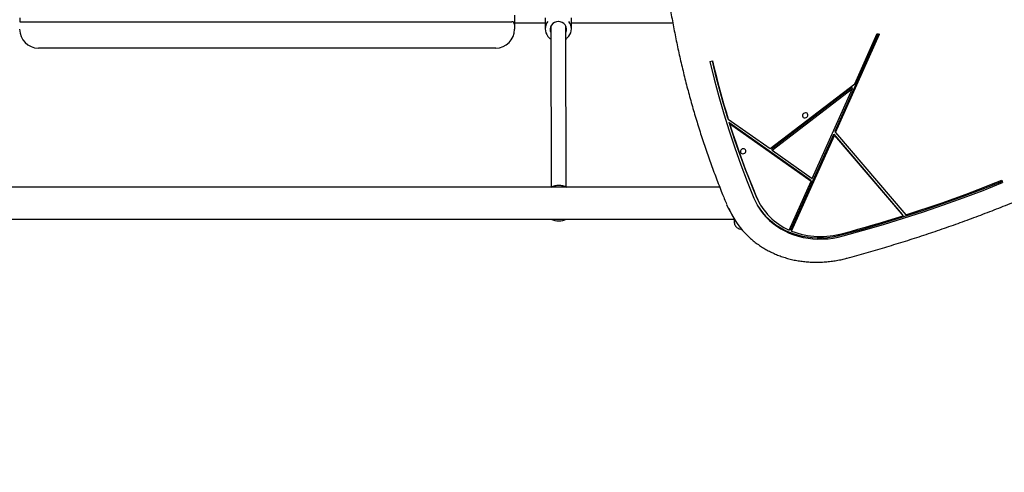
# Model space of a CAD drawing. Units: millimetres. Extents: x -2250 to 10867, y -267 to 9375.
# Drawn here: x 5661 to 6708, y 3936 to 4417 of the extents above; entities that cross this region are included whole.
import ezdxf

# ---------------------------------------------------------------- set-up
doc = ezdxf.new("R2010")
doc.units = ezdxf.units.MM
doc.layers.add('Dimensions', color=7, linetype='Continuous')
doc.styles.get("Standard").update_dxf_attribs({"font": 'arial.ttf'})
doc.dimstyles.new('Leikkiset keinu', dxfattribs={"dimtxt": 150, "dimasz": 2.5, "dimexe": 0.06, "dimexo": 0.625, "dimtad": 0, "dimtih": 1, "dimtoh": 1, "dimdec": 0, "dimtxsty": 'Standard', "dimcen": 2.5, "dimadec": 0, "dimazin": 0, "dimtfac": 1, "dimtmove": 0, "dimatfit": 3, "dimfxl": 1, "dimarcsym": 0})

# ---------------------------------------------------------------- blocks, each defined once
blk = doc.blocks.new('*D2')
at = {"layer": 'Defpoints', "color": 0}
for p in [(660.1, 6068.3), (10866.5, 3590.5), (10866.5, -168.9)]:
    blk.add_point(p, dxfattribs=at)
at = {"layer": 'Dimensions', "color": 0, "lineweight": -2}
for p, q in [((660.1, 6067.7), (660.1, -168.9)), ((10866.5, 3589.9), (10866.5, -168.9)), ((662.6, -168.9), (5487.8, -168.9)), ((10864, -168.9), (6038.8, -168.9))]:
    blk.add_line(p, q, dxfattribs=at)
at = {"layer": 'Dimensions', "color": 0}
for points in [[(662.6, -168.5), (662.6, -169.3), (660.1, -168.9)], [(10864, -169.3), (10864, -168.5), (10866.5, -168.9)]]:
    blk.add_solid(points, dxfattribs=at)
at = {"layer": 'Dimensions', "color": 0, "insert": (5763.3, -168.9), "char_height": 150, "attachment_point": 5}
blk.add_mtext('10206', dxfattribs=at)
blk = doc.blocks.new('*D4')
at = {"layer": 'Defpoints', "color": 0}
for p in [(9089.9, 7463.8), (2174.1, 6009.7), (9089.9, 3958.4)]:
    blk.add_point(p, dxfattribs=at)
at = {"layer": 'Dimensions', "color": 0, "lineweight": -2}
for p, q in [((2174.1, 6010.3), (2174.1, 7463.8)), ((2176.6, 7463.8), (5407.2, 7463.8)), ((9087.4, 7463.8), (5856.8, 7463.8)), ((9089.9, 3959), (9089.9, 7463.8))]:
    blk.add_line(p, q, dxfattribs=at)
at = {"layer": 'Dimensions', "color": 0}
for points in [[(2176.6, 7464.2), (2176.6, 7463.4), (2174.1, 7463.8)], [(9087.4, 7463.4), (9087.4, 7464.2), (9089.9, 7463.8)]]:
    blk.add_solid(points, dxfattribs=at)
at = {"layer": 'Dimensions', "color": 0, "insert": (5632, 7463.8), "char_height": 150, "attachment_point": 5}
blk.add_mtext('6916', dxfattribs=at)

msp = doc.modelspace()

# ---------------------------------------------------------------- linework, layer by layer
at = {"color": 7, "linetype": 'Continuous', "lineweight": 25}
for p, q in [((5661.4, 4418.8), (5661.4, 4414.8)), ((6187.2, 4421.8), (6187.2, 4411.8)), ((6219.8, 4419), (6219.8, 4407.2)), ((6247.6, 4407.3), (6247.6, 4419.1)), ((5661.4, 4414.8), (5664.2, 4414.8)), ((5664.2, 4414.8), (6184.2, 4414.8)), ((6187.2, 4413.8), (6219.8, 4413.8)), ((6187.2, 4411.8), (6187.2, 4406.8)), ((6225.7, 4410), (6226.1, 4238.8)), ((6242.1, 4238.8), (6241.7, 4410.1)), ((6247.6, 4413.8), (6355.3, 4413.8)), ((6527.8, 4298.3), (6574.1, 4401.8)), ((6528.5, 4297), (6575.2, 4401.5)), ((6548.7, 4348.8), (6572.6, 4402.2)), ((6572.6, 4402.2), (6575.2, 4401.5)), ((6167.2, 4386.8), (5681.2, 4386.8)), ((6394.7, 4372.4), (6397.5, 4373.2)), ((6458.8, 4279.9), (6548.7, 4348.8)), ((6460.2, 4279.6), (6545.7, 4345.1)), ((6461, 4278.3), (6546.5, 4343.8)), ((6503.7, 4248.1), (6546.5, 4343.8)), ((6546.5, 4343.8), (6545.7, 4345.1)), ((6413.6, 4312.6), (6414.4, 4311.3)), ((6414.4, 4311.3), (6458.8, 4279.9)), ((6415, 4308), (6501.7, 4246.6)), ((6415, 4308), (6415.8, 4306.7)), ((6415.8, 4306.7), (6502.5, 4245.3)), ((6481, 4193.5), (6526.4, 4295.2)), ((6481.7, 4192.2), (6527.2, 4293.9)), ((6526.4, 4295.2), (6599.3, 4209.7)), ((6527.2, 4293.9), (6526.4, 4295.2)), ((6527.2, 4293.9), (6600.1, 4208.4)), ((6528.5, 4297), (6527.8, 4298.3)), ((6528.5, 4297), (6603.1, 4209.4)), ((6460.2, 4279.6), (6461, 4278.3)), ((6461, 4278.3), (6503.7, 4248.1)), ((6405.4, 4238.7), (4541.1, 4238.7)), ((6479.2, 4193.2), (6502.5, 4245.3)), ((6501.7, 4246.6), (6502.5, 4245.3)), ((6704.8, 4246.1), (6705.2, 4245)), ((6705, 4246.2), (6705.9, 4243.7)), ((6705.2, 4245), (6705.9, 4243.7)), ((6447.2, 4222.2), (6448, 4220.9)), ((6417.7, 4210.4), (6420, 4206.5)), ((6600.1, 4208.4), (6599.3, 4209.7)), ((4527.5, 4205), (6420.5, 4205)), ((6427.8, 4194.3), (6428.7, 4194.2)), ((6481, 4193.5), (6481.7, 4192.2))]:
    msp.add_line(p, q, dxfattribs=at)
at = {"color": 7, "linetype": 'Continuous', "lineweight": 25, "flags": 128}
for points in [[(6394.7, 4372.4), (6399.3, 4353.8), (6404.2, 4335.3), (6409.5, 4316.9), (6415.2, 4298.7), (6421.3, 4280.6), (6427.7, 4262.6), (6434.4, 4244.8), (6441.6, 4227.2)], [(6397.1, 4373.1), (6398.7, 4366.7), (6400.6, 4358.9), (6402.6, 4351.1), (6404.7, 4343.4), (6406.8, 4335.6), (6409, 4327.9), (6411.3, 4320.2), (6413.6, 4312.6)], [(6397.5, 4373.2), (6399.4, 4365.4), (6401.4, 4357.6), (6403.4, 4349.8), (6405.4, 4342.1), (6407.6, 4334.3), (6409.8, 4326.6), (6412, 4318.9), (6414.4, 4311.3)], [(6498.7, 4316.7), (6498.1, 4317.4), (6497.3, 4317.8), (6496.3, 4317.9), (6495.3, 4317.7), (6494.4, 4317.2), (6493.7, 4316.4), (6493.3, 4315.5), (6493.3, 4314.6), (6493.5, 4313.7), (6494.1, 4313.1), (6495, 4312.6), (6496, 4312.5), (6497, 4312.8), (6497.9, 4313.3), (6498.6, 4314), (6499, 4314.9), (6499, 4315.9), (6498.7, 4316.7)], [(6415, 4308), (6418.2, 4298), (6421.5, 4288.1), (6424.9, 4278.3), (6428.4, 4268.5), (6432.1, 4258.7), (6435.8, 4249), (6439.6, 4239.3), (6443.6, 4229.7)], [(6415.8, 4306.7), (6419, 4296.7), (6422.3, 4286.8), (6425.7, 4277), (6429.2, 4267.2), (6432.8, 4257.4), (6436.5, 4247.7), (6440.4, 4238), (6444.3, 4228.4)], [(6432.7, 4278.6), (6432.1, 4279.3), (6431.2, 4279.7), (6430.2, 4279.8), (6429.2, 4279.6), (6428.3, 4279), (6427.6, 4278.3), (6427.2, 4277.4), (6427.2, 4276.4), (6427.5, 4275.6), (6428.1, 4274.9), (6428.9, 4274.5), (6429.9, 4274.4), (6430.9, 4274.6), (6431.8, 4275.1), (6432.5, 4275.9), (6432.9, 4276.8), (6433, 4277.7), (6432.7, 4278.6)], [(6535.9, 4188.4), (6557.3, 4194.3), (6578.7, 4200.6), (6600, 4207.2), (6621.2, 4214.1), (6642.3, 4221.4), (6663.4, 4228.9), (6684.3, 4236.8), (6705.2, 4245)], [(6536.6, 4187.1), (6558.1, 4193), (6579.4, 4199.3), (6600.7, 4205.9), (6622, 4212.8), (6643.1, 4220.1), (6664.1, 4227.6), (6685.1, 4235.5), (6705.9, 4243.7)], [(6603.1, 4209.4), (6616, 4213.6), (6628.8, 4217.9), (6641.6, 4222.3), (6654.4, 4226.9), (6667.1, 4231.5), (6679.8, 4236.3), (6692.4, 4241.2), (6705, 4246.2)], [(6443.6, 4229.7), (6445.7, 4225.2), (6447.2, 4222.2)], [(6441.6, 4227.2), (6443.6, 4222.8), (6445.9, 4218.5), (6448.6, 4214.5), (6451.5, 4210.6), (6454.7, 4206.9), (6458.2, 4203.5), (6462, 4200.3), (6465.9, 4197.3), (6470.1, 4194.7), (6474.5, 4192.3), (6479.1, 4190.1), (6483.9, 4188.3), (6488.8, 4186.8), (6493.9, 4185.5), (6499.1, 4184.6), (6504.3, 4184), (6509.6, 4183.7), (6515, 4183.8), (6520.4, 4184.1), (6525.9, 4184.8), (6531.3, 4185.8), (6536.6, 4187.1)], [(6445, 4220.1), (6445.2, 4219.8), (6447.8, 4215.7), (6450.8, 4211.9), (6454, 4208.2), (6457.5, 4204.8), (6461.2, 4201.6), (6465.2, 4198.6), (6469.4, 4196), (6473.8, 4193.6), (6478.4, 4191.4), (6483.2, 4189.6), (6488.1, 4188.1), (6493.1, 4186.8), (6498.3, 4185.9), (6503.6, 4185.3), (6508.9, 4185), (6514.3, 4185.1), (6519.7, 4185.4), (6525.1, 4186.1), (6530.5, 4187.1), (6535.9, 4188.4)], [(6536.2, 4189.7), (6544.2, 4191.8), (6552.2, 4194.1), (6560.2, 4196.3), (6568.2, 4198.7), (6576.2, 4201), (6584.1, 4203.5), (6592.1, 4205.9), (6600.1, 4208.4)]]:
    msp.add_lwpolyline(points, dxfattribs=at)
at = {"color": 7, "linetype": 'Continuous', "lineweight": 25}
for centre, radius, start, end in [((5681.2, 4406.8), 20, 180, 270), ((6167.2, 4406.8), 20, 270, 0), ((6184.2, 4411.8), 3, 0, 90), ((6232.7, 4407.2), 12.9, 142.2285, 218.2008), ((6233.5, 4406.6), 8.43, 88.13, 203.6498), ((6234, 4406.6), 8.42, 336.6201, 91.8668), ((6234.7, 4407.2), 12.9, 322.1753, 37.7917), ((6234.2, 4221.8), 18.8, 63.8395, 116.1605), ((6234.2, 4221.8), 18.8, 63.6765, 116.3235), ((6505.8, 4254.5), 66.8, 202.9745, 246.5478), ((6494.1, 4254.5), 88.3, 202.6005, 209.9985), ((6496.6, 4250.7), 88.5, 202.6184, 223.3791), ((6234.2, 4221.8), 18.8, 243.8395, 296.1605), ((6234.2, 4221.8), 18.8, 243.6765, 296.3235), ((6512.7, 4272.5), 86.1, 248.9124, 285.8128)]:
    msp.add_arc(centre, radius, start, end, dxfattribs=at)
for points, knots in [([(6419.5, 5009.3), (6418.3, 5006.2), (6414.8, 4997.4), (6409.2, 4982.7), (6402.9, 4965.1), (6396.8, 4947.6), (6391.1, 4929.9), (6385.6, 4912.3), (6380.4, 4894.5), (6375.6, 4876.8), (6371, 4859), (6366.7, 4841.1), (6362.7, 4823.3), (6359, 4805.4), (6355.6, 4787.5), (6352.6, 4769.6), (6349.8, 4751.7), (6347.3, 4733.8), (6345.1, 4715.9), (6343.3, 4698), (6341.7, 4680.1), (6340.4, 4662.2), (6339.5, 4644.3), (6338.8, 4626.4), (6338.5, 4608.6), (6338.4, 4590.8), (6338.7, 4573.1), (6339.3, 4555.4), (6340.2, 4537.7), (6341.4, 4520.1), (6342.8, 4502.6), (6344.6, 4485.1), (6346.7, 4467.6), (6349.1, 4450.3), (6351.9, 4433), (6354.9, 4415.8), (6358.2, 4398.6), (6361.8, 4381.6), (6365.7, 4364.6), (6369.9, 4347.8), (6374.4, 4331), (6379.2, 4314.3), (6384.3, 4297.8), (6389.7, 4281.3), (6395.4, 4265), (6401.4, 4248.8), (6407.1, 4234), (6411, 4224.7), (6412.6, 4220.7)], [0, 0, 0, 0, 0.011637, 0.033725, 0.055813, 0.077902, 0.09999, 0.122077, 0.144165, 0.166253, 0.18834, 0.210427, 0.232514, 0.254601, 0.276688, 0.298774, 0.320861, 0.342947, 0.365032, 0.387118, 0.409203, 0.431289, 0.453374, 0.475458, 0.497543, 0.519627, 0.541711, 0.563795, 0.585879, 0.607962, 0.630045, 0.652128, 0.674211, 0.696293, 0.718376, 0.740458, 0.76254, 0.784621, 0.806703, 0.828784, 0.850865, 0.872946, 0.895027, 0.917107, 0.939188, 0.961268, 0.983348, 1, 1, 1, 1]), ([(6540.7, 4163.4), (6544.2, 4164.4), (6554.2, 4167.1), (6570.8, 4171.8), (6590.4, 4177.7), (6610, 4183.8), (6629.5, 4190.2), (6648.9, 4196.9), (6668.2, 4203.8), (6687.5, 4211), (6706.7, 4218.5), (6725.7, 4226.2), (6744.7, 4234.2), (6763.6, 4242.4), (6782.4, 4250.9), (6801.1, 4259.7), (6819.7, 4268.7), (6838.1, 4277.9), (6856.5, 4287.4), (6874.7, 4297.1), (6892.8, 4307.1), (6910.7, 4317.3), (6928.5, 4327.8), (6946.2, 4338.5), (6963.8, 4349.4), (6981.1, 4360.5), (6998.4, 4371.9), (7015.4, 4383.5), (7032.3, 4395.3), (7049.1, 4407.3), (7065.7, 4419.6), (7082.1, 4432.1), (7098.3, 4444.7), (7114.3, 4457.6), (7130.2, 4470.7), (7145.8, 4484), (7161.3, 4497.5), (7176.6, 4511.2), (7191.7, 4525.1), (7206.6, 4539.1), (7218.7, 4550.9), (7225.9, 4558), (7228.3, 4560.4)], [0, 0, 0, 0, 0.013501, 0.039133, 0.064766, 0.090399, 0.116032, 0.141665, 0.167298, 0.192931, 0.218565, 0.244198, 0.269831, 0.295464, 0.321097, 0.34673, 0.372363, 0.397996, 0.42363, 0.449263, 0.474896, 0.500529, 0.526162, 0.551796, 0.577429, 0.603062, 0.628695, 0.654328, 0.679962, 0.705595, 0.731228, 0.756861, 0.782494, 0.808128, 0.833761, 0.859394, 0.885027, 0.91066, 0.936293, 0.961926, 0.987559, 1, 1, 1, 1]), ([(6222.6, 4399.2), (6223, 4398.7), (6223.9, 4397.7), (6224.9, 4396.8), (6225.6, 4396.4), (6225.8, 4396.3)], [0, 0, 0, 0, 0.431442, 0.912065, 1, 1, 1, 1]), ([(6241.8, 4396.3), (6242.1, 4396.6), (6243.1, 4397.3), (6244.1, 4398.3), (6244.7, 4399.1), (6244.9, 4399.3)], [0, 0, 0, 0, 0.329887, 0.811764, 1, 1, 1, 1]), ([(6420.5, 4205.9), (6420.5, 4205.8), (6420.5, 4204.8), (6420.5, 4203.6), (6420.5, 4202.5), (6420.5, 4202.1), (6420.5, 4202.3), (6420.5, 4202.3)], [0, 0, 0, 0, 0.043894, 0.357887, 0.672506, 0.987989, 1, 1, 1, 1]), ([(6420.6, 4202.4), (6420.6, 4202), (6420.7, 4200.5), (6420.9, 4199.8), (6421.1, 4199.3)], [0, 0, 0, 0, 0.2852407, 1, 1, 1, 1]), ([(6420.7, 4205.6), (6420.7, 4205.1), (6420.7, 4203.5), (6420.8, 4201.6), (6420.9, 4199.9), (6421, 4199.5), (6421.1, 4199.3)], [0, 0, 0, 0, 0.144748, 0.424777, 0.709775, 1, 1, 1, 1]), ([(6421.1, 4199.3), (6421.4, 4198.6), (6422, 4197.3), (6423.7, 4195.7), (6425.7, 4194.6), (6427.2, 4194.4), (6427.9, 4194.3)], [0, 0, 0, 0, 0.249938, 0.500025, 0.750053, 1, 1, 1, 1]), ([(6432.4, 4189.9), (6433, 4189.3), (6434.7, 4187.4), (6437.9, 4184.4), (6442, 4180.9), (6446.3, 4177.7), (6450.8, 4174.7), (6455.6, 4171.9), (6460.5, 4169.4), (6465.5, 4167.2), (6470.7, 4165.2), (6476.1, 4163.5), (6481.6, 4162), (6487.1, 4160.8), (6492.8, 4160), (6498.6, 4159.4), (6504.4, 4159), (6510.3, 4159), (6516.1, 4159.3), (6522.1, 4159.8), (6528, 4160.6), (6533.8, 4161.7), (6538, 4162.7), (6540.3, 4163.3), (6540.7, 4163.4)], [0, 0, 0, 0, 0.021535, 0.069904, 0.118284, 0.166676, 0.215083, 0.263505, 0.311944, 0.360398, 0.408869, 0.457355, 0.505856, 0.554371, 0.602899, 0.651438, 0.699988, 0.748546, 0.797113, 0.845686, 0.894266, 0.94285, 0.988892, 1, 1, 1, 1])]:
    msp.add_open_spline(points, degree=3, knots=knots, dxfattribs=at)

# ---------------------------------------------------------------- dimensions: what is measured, and where the dimension line sits
at = {"layer": 'Dimensions'}
for base, p1, p2, picture, middle in [((9089.9, 7463.8), (2174.1, 6009.7), (9089.9, 3958.4), '*D4', (5632, 7463.8)), ((10866.5, -168.9), (660.1, 6068.3), (10866.5, 3590.5), '*D2', (5763.3, -168.9))]:
    dim = msp.add_linear_dim(base=base, p1=p1, p2=p2, dimstyle='Leikkiset keinu', override={"dimlfac": 1}, dxfattribs=at)
    dim.commit()
    dim.dimension.update_dxf_attribs({"geometry": picture, "text_midpoint": middle})

doc.saveas('drawing.dxf')
